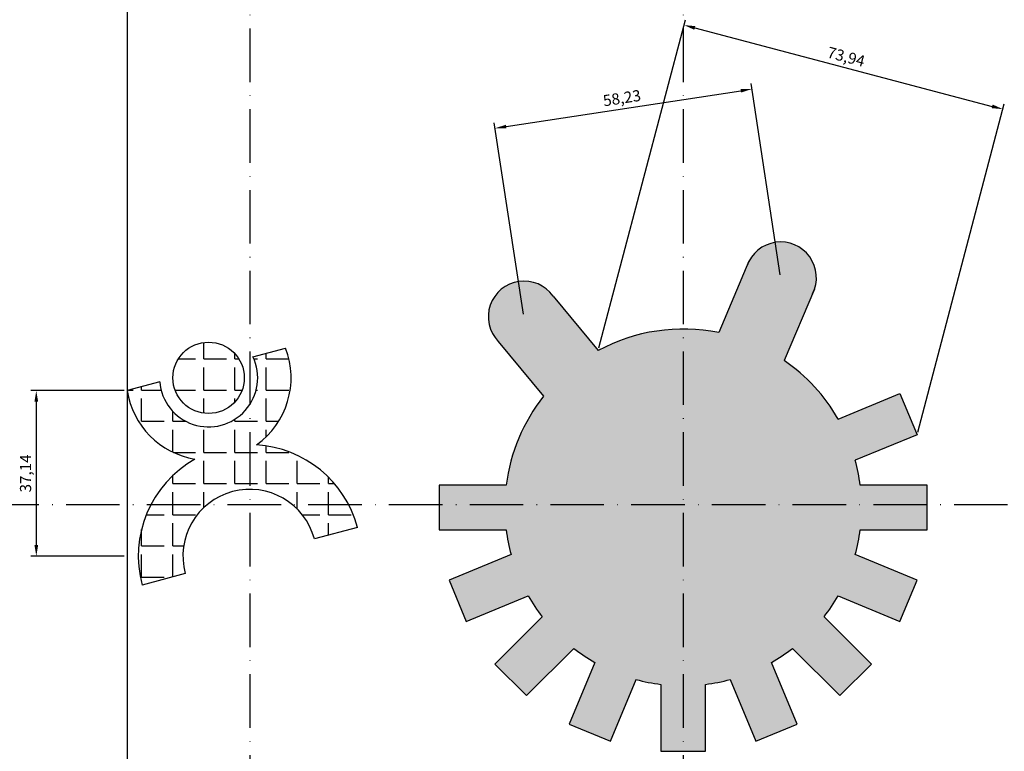
# Model space of a CAD drawing. Units: millimetres. Extents: x 179 to 2827, y 542 to 1057.
# Drawn here: x 832 to 1053, y 792 to 956 of the extents above; entities that cross this region are included whole.
import ezdxf

# ---------------------------------------------------------------- set-up
doc = ezdxf.new("R2010")
doc.units = ezdxf.units.MM
doc.linetypes.add('ACAD_ISO10W100', pattern=[18, 12, -3, 0, -3])
doc.layers.add('中心线', color=1, linetype='ACAD_ISO10W100')
doc.layers.add('粗实线', color=2, linetype='Continuous', lineweight=30)
doc.styles.get("Standard").update_dxf_attribs({"font": 'txt', "bigfont": 'gbcbig.shx'})
doc.dimstyles.new('ISO-25', dxfattribs={"dimtxt": 2.5, "dimasz": 2.5, "dimexe": 1.25, "dimexo": 0.625, "dimtad": 1, "dimtxsty": 'Standard', "dimcen": 2.5, "dimadec": 0, "dimazin": 0, "dimtfac": 1, "dimtmove": 0, "dimatfit": 3, "dimfxl": 1, "dimarcsym": 0})

# ---------------------------------------------------------------- blocks, each defined once
blk = doc.blocks.new('*D1')
at = {"layer": 'Defpoints', "color": 0}
for p in [(855.92, 873.03), (835.56, 835.89), (855.92, 835.89)]:
    blk.add_point(p, dxfattribs=at)
at = {"layer": '粗实线', "color": 0, "lineweight": -2}
for p, q in [((855.3, 873.03), (834.31, 873.03)), ((835.56, 870.53), (835.56, 838.39)), ((855.3, 835.89), (834.31, 835.89))]:
    blk.add_line(p, q, dxfattribs=at)
at = {"layer": '粗实线', "color": 0}
for points in [[(835.15, 870.53), (835.98, 870.53), (835.56, 873.03)], [(835.15, 838.39), (835.98, 838.39), (835.56, 835.89)]]:
    blk.add_solid(points, dxfattribs=at)
at = {"layer": '粗实线', "color": 0, "insert": (833.48, 854.46), "char_height": 2.5, "attachment_point": 5, "rotation": 90}
blk.add_mtext('37,14', dxfattribs=at)
blk = doc.blocks.new('*D2')
at = {"layer": 'Defpoints', "color": 0}
for p in [(996.02, 940.65), (1002.48, 898.37), (944.91, 889.58)]:
    blk.add_point(p, dxfattribs=at)
at = {"layer": '粗实线', "color": 0, "lineweight": -2}
for p, q in [((1002.38, 898.99), (995.83, 941.89)), ((940.92, 932.24), (993.54, 940.28)), ((944.81, 890.2), (938.26, 933.1))]:
    blk.add_line(p, q, dxfattribs=at)
at = {"layer": '粗实线', "color": 0}
for points in [[(993.48, 940.69), (993.61, 939.87), (996.02, 940.65)], [(940.86, 932.65), (940.98, 931.83), (938.45, 931.86)]]:
    blk.add_solid(points, dxfattribs=at)
at = {"layer": '粗实线', "color": 0, "insert": (966.92, 938.32), "char_height": 2.5, "attachment_point": 5, "rotation": 8.6867}
blk.add_mtext('58,23', dxfattribs=at)
blk = doc.blocks.new('*D3')
at = {"layer": 'Defpoints', "color": 0}
for p in [(1052.29, 936.14), (961.54, 881.99), (1033.03, 863.13)]:
    blk.add_point(p, dxfattribs=at)
at = {"layer": '粗实线', "color": 0, "lineweight": -2}
for p, q in [((961.69, 882.6), (981.11, 956.2)), ((983.21, 954.36), (1049.87, 936.77)), ((1033.19, 863.74), (1052.61, 937.34))]:
    blk.add_line(p, q, dxfattribs=at)
at = {"layer": '粗实线', "color": 0}
for points in [[(983.32, 954.76), (983.1, 953.95), (980.79, 954.99)], [(1049.98, 937.18), (1049.76, 936.37), (1052.29, 936.14)]]:
    blk.add_solid(points, dxfattribs=at)
at = {"layer": '粗实线', "color": 0, "insert": (1017.07, 947.58), "char_height": 2.5, "attachment_point": 5, "rotation": 345.223}
blk.add_mtext('73,94', dxfattribs=at)

msp = doc.modelspace()

# ---------------------------------------------------------------- hatches: boundary and pattern name
at = {"layer": '中心线'}
h = msp.add_hatch(color=3, dxfattribs=at)
h.paths.add_polyline_path([(1003.255, 879.788), (1010.044, 895.782, 0.9309493), (995.353, 902.018), (988.564, 886.024, 0.0501894), (980.594, 886.826), (980.594, 846.826), (1035.281, 846.826), (1035.281, 851.826), (1020.281, 851.826, 0.0355258), (1019.173, 857.394), (1033.031, 863.134), (1029.205, 872.373), (1015.346, 866.633, 0.1131054)])
h.paths.add_polyline_path([(980.594, 886.826, 0.1248031), (961.535, 881.993), (951.422, 894.224, 1.0741723), (939.123, 884.054), (949.303, 871.743, 0.137645), (940.908, 851.826), (925.908, 851.826), (925.908, 846.826), (980.594, 846.826)])
h.paths.add_polyline_path([(980.594, 846.826), (925.908, 846.826), (925.908, 841.826), (940.908, 841.826, 0.0355258), (942.016, 836.258), (928.157, 830.518), (931.984, 821.279), (945.842, 827.019, 0.0355258), (948.996, 822.299), (938.39, 811.693), (945.461, 804.621), (956.068, 815.228, 0.0355258), (960.788, 812.074), (955.047, 798.216), (964.286, 794.389), (970.027, 808.247, 0.0355258), (975.594, 807.14), (975.594, 792.14), (980.594, 792.14)])
h.paths.add_polyline_path([(1019.173, 836.258, 0.0355258), (1020.281, 841.826), (1035.281, 841.826), (1035.281, 846.826), (980.594, 846.826), (980.594, 792.14), (985.594, 792.14), (985.594, 807.14, 0.0355258), (991.162, 808.247), (996.903, 794.389), (1006.141, 798.216), (1000.401, 812.074, 0.0355258), (1005.121, 815.228), (1015.728, 804.621), (1022.799, 811.693), (1012.192, 822.299, 0.0355258), (1015.346, 827.019), (1029.205, 821.279), (1033.031, 830.518)])
h = msp.add_hatch(dxfattribs=at)
h.set_pattern_fill('ANGLE', color=256, style=0)
h.set_pattern_definition([(0, (0, 0), (0, 6.985), [5.08, -1.905]), (90, (0, 0), (-6.985, 4e-16), [5.08, -1.905])])
h.paths.add_polyline_path([(882.199, 875.89, 1), (866.199, 875.89, 1)])
h.paths.add_polyline_path([(883.434, 869.913, -0.716071), (863.236, 874.995), (855.921, 873.035, 0.3227266), (871.122, 857.648, 0.2702654), (858.434, 835.89), (868.434, 835.89, -0.4142136), (883.434, 850.89)])
h.paths.add_polyline_path([(868.434, 835.89), (858.434, 835.89, 0.0655435), (859.286, 829.42), (868.945, 832.008, -0.0655435)])
h.paths.add_polyline_path([(884.962, 860.843, 0.3421089), (891.456, 882.556), (884.142, 880.596, -0.259746), (883.434, 869.913), (883.434, 850.89, -0.3394543), (897.923, 839.772), (907.582, 842.36, 0.3224852)])

# ---------------------------------------------------------------- linework, layer by layer
for p, direction in [((883.434, 835.89), (0, -1)), ((980.594, 846.826), (0, -1)), ((1871.083, 847.506), (1, 0))]:
    msp.add_xline(p, direction, dxfattribs=at)
at = {"layer": '粗实线'}
for p, q in [((995.353, 902.018), (988.564, 886.024)), ((951.422, 894.224), (961.535, 881.993)), ((1010.044, 895.782), (1003.255, 879.788)), ((939.123, 884.054), (949.303, 871.743)), ((884.142, 880.596), (891.456, 882.556)), ((863.236, 874.995), (855.921, 873.035)), ((1015.346, 866.633), (1029.205, 872.373)), ((940.908, 851.826), (925.908, 851.826)), ((907.582, 842.36), (897.923, 839.772)), ((1020.281, 841.826), (1035.281, 841.826)), ((942.016, 836.258), (928.157, 830.518)), ((868.945, 832.008), (859.286, 829.42)), ((1015.346, 827.019), (1029.205, 821.279)), ((948.996, 822.299), (938.39, 811.693)), ((1005.121, 815.228), (1015.728, 804.621)), ((960.788, 812.074), (955.047, 798.216)), ((991.162, 808.247), (996.903, 794.389)), ((975.594, 807.14), (975.594, 792.14))]:
    msp.add_line(p, q, dxfattribs=at)
msp.add_xline((855.921, 873.035), (0, -1), dxfattribs=at)
for points in [[(1029.205, 872.373), (1033.031, 863.134), (1019.173, 857.394)], [(925.908, 851.826), (925.908, 841.826), (940.908, 841.826)], [(1035.281, 841.826), (1035.281, 851.826), (1020.281, 851.826)], [(1029.205, 821.279), (1033.031, 830.518), (1019.173, 836.258)], [(928.157, 830.518), (931.984, 821.279), (945.842, 827.019)], [(1015.728, 804.621), (1022.799, 811.693), (1012.192, 822.299)], [(938.39, 811.693), (945.461, 804.621), (956.068, 815.228)], [(996.903, 794.389), (1006.141, 798.216), (1000.401, 812.074)], [(955.047, 798.216), (964.286, 794.389), (970.027, 808.247)], [(975.594, 792.14), (985.594, 792.14), (985.594, 807.14)]]:
    msp.add_lwpolyline(points, dxfattribs=at)
msp.add_circle((874.199, 875.89), 8, dxfattribs=at)
for centre, radius, start, end in [((1002.475, 898.374), 8, 332.90396, 161.09604), ((944.909, 889.579), 8, 35.49056, 223.68265), ((980.594, 846.826), 40, 78.50709, 118.45564), ((874.199, 875.89), 18.5, 305.57659, 21.12167), ((874.199, 875.89), 11, 184.66813, 25.33187), ((980.594, 846.826), 40, 29.68076, 55.49291), ((874.199, 875.89), 18.5, 188.87833, 260.42341), ((980.594, 846.826), 40, 141.47032, 172.81924), ((883.434, 835.89), 25, 15, 86.49498), ((883.434, 835.89), 25, 119.50502, 195), ((980.594, 846.826), 40, 7.18076, 15.31924), ((883.434, 835.89), 15, 15, 195), ((980.594, 846.826), 40, 187.18076, 195.31924), ((980.594, 846.826), 40, 344.68076, 352.81924), ((980.594, 846.826), 40, 209.68076, 217.81924), ((980.594, 846.826), 40, 322.18076, 330.31924), ((980.594, 846.826), 40, 232.18076, 240.31924), ((980.594, 846.826), 40, 299.68076, 307.81924), ((980.594, 846.826), 40, 254.68076, 262.81924), ((980.594, 846.826), 40, 277.18076, 285.31924)]:
    msp.add_arc(centre, radius, start, end, dxfattribs=at)

# ---------------------------------------------------------------- dimensions: what is measured, and where the dimension line sits
for p1, p2, distance, picture, middle in [((961.535, 881.993), (1033.031, 863.134), 75.498, '*D3', (1017.071, 947.579)), ((944.909, 889.579), (1002.475, 898.374), 42.771, '*D2', (966.918, 938.317)), ((855.921, 873.0347), (855.921, 835.89), -20.3565, '*D1', (833.4811, 854.4624))]:
    dim = msp.add_aligned_dim(p1=p1, p2=p2, distance=distance, dimstyle='ISO-25', dxfattribs=at)
    dim.commit()
    dim.dimension.update_dxf_attribs({"geometry": picture, "text_midpoint": middle})

doc.saveas('drawing.dxf')
